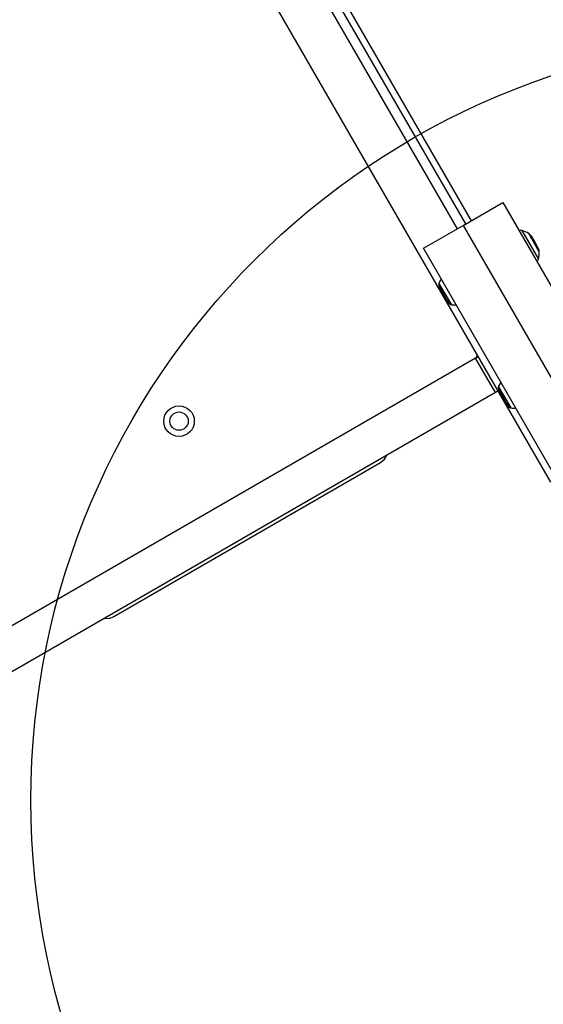
# Model space of a CAD drawing. Units: millimetres. Extents: x 2576 to 14779, y 2507 to 12078.
# Drawn here: x 4635 to 4807, y 8792 to 9114 of the extents above; entities that cross this region are included whole.
import ezdxf

# ---------------------------------------------------------------- set-up
doc = ezdxf.new("R2010")
doc.units = ezdxf.units.MM
doc.header["$LTSCALE"] = 200
doc.layers.add('OTWORY_MONTAŻOWE', color=1, linetype='Continuous')

msp = doc.modelspace()

# ---------------------------------------------------------------- linework, layer by layer
at = {"color": 7, "linetype": 'Continuous', "lineweight": 25}
for p, q in [((4781.38, 9047.06), (4396.22, 9714.16)), ((4778.64, 9045.48), (4402.22, 9697.47)), ((4809.23, 8962.51), (4389.23, 9689.97)), ((4618.42, 9333.3), (4783.11, 9048.06)), ((4780.51, 9046.56), (4793.5, 9054.06)), ((4793.5, 9054.06), (4843.5, 8967.45)), ((4767.52, 9039.06), (4780.51, 9046.56)), ((4780.51, 9046.56), (4830.51, 8959.95)), ((4802.65, 9043.21), (4804.17, 9040.58)), ((4804.17, 9040.58), (4805.18, 9038.82)), ((4817.52, 8952.45), (4767.52, 9039.06)), ((4772.67, 9026.53), (4772.78, 9026.35)), ((4772.78, 9026.35), (4773.98, 9024.26)), ((4773.98, 9024.26), (4775.41, 9021.78)), ((4775.41, 9021.78), (4775.75, 9021.2)), ((4784.61, 9003.14), (4481.07, 8827.89)), ((4784.61, 9003.14), (4785.48, 9003.64)), ((4791.11, 8991.88), (4784.61, 9003.14)), ((4791.11, 8991.88), (4487.57, 8816.63)), ((4791.98, 8992.38), (4791.11, 8991.88)), ((4792.17, 8992.76), (4792.21, 8992.69)), ((4792.21, 8992.69), (4793.26, 8990.88)), ((4793.26, 8990.88), (4794.76, 8988.28)), ((4794.76, 8988.28), (4795.25, 8987.43)), ((4666.26, 8918.64), (4753.51, 8969.02))]:
    msp.add_line(p, q, dxfattribs=at)
at = {"color": 8, "linetype": 'Continuous', "lineweight": 25}
for p, q in [((4799.79, 9044.88), (4805.2, 9035.51)), ((4805.45, 9037.94), (4802.02, 9043.88)), ((4772.61, 9027.64), (4774.34, 9024.64)), ((4774.34, 9024.64), (4776.68, 9020.6)), ((4792.11, 8993.86), (4793.55, 8991.38)), ((4793.55, 8991.38), (4796.18, 8986.82))]:
    msp.add_line(p, q, dxfattribs=at)
at = {"color": 7, "linetype": 'Continuous', "lineweight": 25}
for radius in [5, 3]:
    msp.add_circle((4687.56, 8982.5), radius, dxfattribs=at)
for centre, radius, start, end in [((4799.27, 9042.95), 2, 74.9996, 103.8342), ((4797.8, 9037.49), 7.66, 56.6281, 74.9996), ((4800.92, 9042.21), 2, 30, 56.6281), ((4803.45, 9037.82), 2, 3.3719, 30), ((4797.8, 9037.49), 7.66, 345.0004, 3.3719), ((4803.27, 9036.02), 2, 316.1658, 345.0004), ((4773.92, 9027.15), 1.39, 159.7374, 206.5839), ((4776.72, 9026.12), 4.38, 140.0272, 159.7374), ((4776.91, 9021.97), 1.39, 213.4161, 260.2626), ((4777.42, 9024.92), 4.38, 260.2626, 279.9728), ((4784.11, 9004.01), 1, 300, 30), ((4796.22, 8992.34), 4.38, 140.0272, 159.7374), ((4793.42, 8993.38), 1.39, 159.7374, 206.5839), ((4796.41, 8988.2), 1.39, 213.4161, 260.2626), ((4796.92, 8991.14), 4.38, 260.2626, 279.9728), ((4751.01, 8973.35), 5, 300, 336.8699), ((4663.76, 8922.97), 5, 263.1301, 300)]:
    msp.add_arc(centre, radius, start, end, dxfattribs=at)
at = {"layer": 'OTWORY_MONTAŻOWE'}
msp.add_circle((4889.09, 8858.5), 250, dxfattribs=at)

doc.saveas('drawing.dxf')
